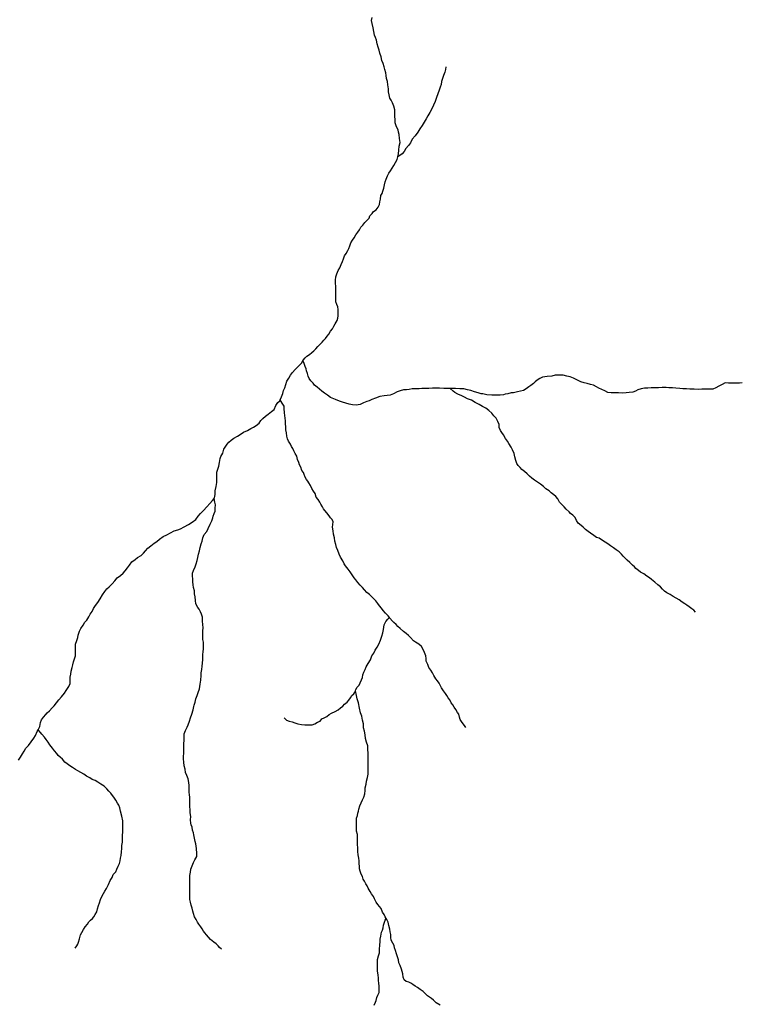
# Model space of a CAD drawing. Units: inches. Extents: x -74.83 to -73.03, y 3.77 to 5.29.
# Drawn here: x -74.39 to -74.37, y 3.94 to 3.96 of the extents above; entities that cross this region are included whole.
import ezdxf

# ---------------------------------------------------------------- set-up
doc = ezdxf.new("R2010")
doc.units = ezdxf.units.IN
doc.header["$MEASUREMENT"] = 0

msp = doc.modelspace()

# ---------------------------------------------------------------- linework, layer by layer
for points in [[(-74.391842, 3.942087), (-74.39179, 3.942164), (-74.391747, 3.94225), (-74.391704, 3.942312), (-74.391656, 3.942389), (-74.391595, 3.94246), (-74.391523, 3.942551), (-74.391461, 3.942637), (-74.391418, 3.942704), (-74.391371, 3.94281), (-74.391346, 3.942855), (-74.391304, 3.942934), (-74.39129, 3.943039), (-74.391261, 3.943106), (-74.391214, 3.943169), (-74.391152, 3.943236), (-74.391123, 3.943283), (-74.391061, 3.943331), (-74.390999, 3.943403), (-74.390947, 3.943456), (-74.39089, 3.943527), (-74.390828, 3.943604), (-74.390757, 3.943685), (-74.390685, 3.943771), (-74.390642, 3.943843), (-74.390576, 3.943944), (-74.390542, 3.944015), (-74.390538, 3.944092), (-74.390538, 3.944178), (-74.390523, 3.944255), (-74.390519, 3.944331), (-74.390495, 3.944422), (-74.390476, 3.944489), (-74.390462, 3.944561), (-74.390438, 3.944618), (-74.390404, 3.944719), (-74.390404, 3.944814), (-74.390409, 3.944905), (-74.390409, 3.945006), (-74.390376, 3.945101), (-74.390352, 3.945178), (-74.390338, 3.94524), (-74.390309, 3.945336), (-74.390271, 3.945407), (-74.390214, 3.945489), (-74.390171, 3.945561), (-74.390124, 3.945618), (-74.390071, 3.945699), (-74.390038, 3.945761), (-74.389986, 3.945833), (-74.389952, 3.94591), (-74.3899, 3.945986), (-74.389848, 3.946058), (-74.38979, 3.946149), (-74.389724, 3.946249), (-74.389671, 3.946336), (-74.389619, 3.946403), (-74.389557, 3.94645), (-74.389481, 3.946532), (-74.389414, 3.946604), (-74.389357, 3.94668), (-74.389271, 3.946742), (-74.38921, 3.9468), (-74.389157, 3.946857), (-74.3891, 3.946929), (-74.389048, 3.947001), (-74.388986, 3.947082), (-74.388905, 3.947139), (-74.388843, 3.947197), (-74.388757, 3.947245), (-74.388695, 3.947302), (-74.388643, 3.947364), (-74.388581, 3.947427), (-74.38851, 3.947484), (-74.388424, 3.947556), (-74.388357, 3.947599), (-74.388295, 3.947656), (-74.388195, 3.947718), (-74.388105, 3.947766), (-74.38801, 3.947814), (-74.387919, 3.947862), (-74.387833, 3.947891), (-74.387762, 3.947915), (-74.387667, 3.947967), (-74.387557, 3.948025), (-74.387467, 3.948087), (-74.387376, 3.948154), (-74.387314, 3.948231), (-74.387257, 3.948298), (-74.387186, 3.948374), (-74.387095, 3.94847), (-74.387024, 3.948556), (-74.386953, 3.948632), (-74.386917, 3.948679), (-74.386905, 3.948695), (-74.386886, 3.948781), (-74.386891, 3.948872), (-74.386867, 3.948982), (-74.386848, 3.949082), (-74.386848, 3.949163), (-74.386843, 3.949259), (-74.386843, 3.949345), (-74.386819, 3.949417), (-74.386796, 3.949494), (-74.386781, 3.949584), (-74.386762, 3.949685), (-74.386748, 3.949742), (-74.386696, 3.949819), (-74.386667, 3.949919), (-74.38662, 3.950001), (-74.386586, 3.950048), (-74.386543, 3.950096), (-74.386486, 3.950149), (-74.38642, 3.950197), (-74.386324, 3.950254), (-74.386234, 3.950312), (-74.386172, 3.95035), (-74.386072, 3.950393), (-74.385991, 3.950441), (-74.385924, 3.950479), (-74.385858, 3.950517), (-74.385781, 3.95058), (-74.385734, 3.950642), (-74.385686, 3.950694), (-74.38562, 3.950752), (-74.385553, 3.950805), (-74.385472, 3.950872), (-74.385405, 3.950919), (-74.385358, 3.95102), (-74.385305, 3.951096), (-74.385258, 3.951144), (-74.38525, 3.951163), (-74.385215, 3.951245), (-74.385186, 3.951326), (-74.385167, 3.951398), (-74.385134, 3.95147), (-74.385105, 3.951556), (-74.385082, 3.951637), (-74.385034, 3.951714), (-74.384986, 3.951785), (-74.384939, 3.951857), (-74.384872, 3.951934), (-74.384805, 3.951996), (-74.384753, 3.952044), (-74.384705, 3.952101), (-74.384677, 3.952159), (-74.384672, 3.952168), (-74.384624, 3.952226), (-74.384577, 3.952269), (-74.38451, 3.952312), (-74.384453, 3.952359), (-74.384401, 3.952403), (-74.384348, 3.95245), (-74.384305, 3.952508), (-74.384253, 3.95256), (-74.384191, 3.952618), (-74.384148, 3.952666), (-74.384105, 3.952709), (-74.384067, 3.952766), (-74.38402, 3.952819), (-74.383982, 3.952895), (-74.383934, 3.952958), (-74.383896, 3.95302), (-74.383863, 3.953082), (-74.383815, 3.953163), (-74.383801, 3.953225), (-74.383787, 3.953283), (-74.383787, 3.953364), (-74.383787, 3.953441), (-74.383801, 3.953512), (-74.383825, 3.95357), (-74.383844, 3.953637), (-74.383844, 3.953737), (-74.383844, 3.953799), (-74.383849, 3.953881), (-74.383849, 3.953943), (-74.383849, 3.954024), (-74.383853, 3.954106), (-74.383858, 3.954182), (-74.383849, 3.954268), (-74.38382, 3.95434), (-74.383787, 3.954426), (-74.383744, 3.954493), (-74.383711, 3.954574), (-74.383682, 3.954651), (-74.383654, 3.954718), (-74.38363, 3.95479), (-74.383587, 3.954852), (-74.383549, 3.954928), (-74.383516, 3.954981), (-74.383492, 3.955043), (-74.383468, 3.95512), (-74.383425, 3.955187), (-74.383382, 3.955249), (-74.383344, 3.955321), (-74.383297, 3.955393), (-74.383249, 3.95545), (-74.38322, 3.955512), (-74.383163, 3.95557), (-74.383116, 3.955632), (-74.383054, 3.955689), (-74.383006, 3.955747), (-74.382987, 3.955804), (-74.38293, 3.955861), (-74.382897, 3.955909), (-74.38283, 3.955952), (-74.382782, 3.956019), (-74.382744, 3.956091), (-74.382735, 3.956153), (-74.382725, 3.956225), (-74.382711, 3.956311), (-74.382682, 3.956364), (-74.382659, 3.956421), (-74.382635, 3.956498), (-74.382621, 3.956579), (-74.382602, 3.956656), (-74.382578, 3.956723), (-74.382549, 3.956809), (-74.382516, 3.956876), (-74.382473, 3.956933), (-74.382425, 3.957005), (-74.382387, 3.957072), (-74.38234, 3.957148), (-74.382306, 3.957225), (-74.382285, 3.957285), (-74.382283, 3.957292), (-74.382268, 3.957364), (-74.382264, 3.957454), (-74.382254, 3.95756), (-74.382226, 3.957651), (-74.38224, 3.957751), (-74.382249, 3.957852), (-74.382268, 3.957909), (-74.382278, 3.957966), (-74.382316, 3.958048), (-74.382354, 3.958143), (-74.382354, 3.958234), (-74.382364, 3.958292), (-74.382364, 3.958378), (-74.382364, 3.958473), (-74.382383, 3.958564), (-74.382416, 3.958646), (-74.382454, 3.958712), (-74.382483, 3.95877), (-74.382507, 3.958851), (-74.382521, 3.958923), (-74.382521, 3.959004), (-74.38254, 3.9591), (-74.382545, 3.959186), (-74.382574, 3.959263), (-74.382583, 3.959334), (-74.382588, 3.959401), (-74.382612, 3.959487), (-74.382626, 3.959559), (-74.382655, 3.95964), (-74.382688, 3.959717), (-74.382707, 3.959808), (-74.382736, 3.959899), (-74.382755, 3.959975), (-74.382779, 3.960052), (-74.382807, 3.960138), (-74.382826, 3.960229), (-74.38285, 3.960296), (-74.382869, 3.960358), (-74.382888, 3.960449), (-74.382907, 3.96054), (-74.382936, 3.960645), (-74.382946, 3.960726), (-74.382936, 3.960803)], [(-74.381075, 3.959553), (-74.381085, 3.959486), (-74.381104, 3.959419), (-74.381133, 3.959337), (-74.381161, 3.959261), (-74.381185, 3.959184), (-74.381194, 3.959113), (-74.381218, 3.959041), (-74.381242, 3.958969), (-74.38128, 3.958878), (-74.381309, 3.958782), (-74.381347, 3.958682), (-74.38139, 3.958586), (-74.381432, 3.958495), (-74.381475, 3.958409), (-74.381528, 3.958323), (-74.381575, 3.958242), (-74.381618, 3.958165), (-74.38167, 3.958079), (-74.381732, 3.957998), (-74.381785, 3.957907), (-74.381847, 3.957821), (-74.381923, 3.95773), (-74.38197, 3.957639), (-74.382018, 3.957577), (-74.38208, 3.9575), (-74.382127, 3.957424), (-74.382175, 3.957362), (-74.382237, 3.957318), (-74.382285, 3.957285)], [(-74.373604, 3.95159), (-74.373671, 3.951585), (-74.373733, 3.951585), (-74.373785, 3.951585), (-74.373866, 3.951585), (-74.373952, 3.951585), (-74.374033, 3.95159), (-74.374109, 3.951551), (-74.374195, 3.951508), (-74.374271, 3.951465), (-74.374347, 3.951437), (-74.374438, 3.951437), (-74.374528, 3.951436), (-74.374623, 3.951436), (-74.374709, 3.951427), (-74.374814, 3.951436), (-74.374928, 3.951436), (-74.375014, 3.951441), (-74.3751, 3.951446), (-74.375176, 3.951455), (-74.375276, 3.95146), (-74.375366, 3.951465), (-74.375457, 3.951465), (-74.375524, 3.951474), (-74.375628, 3.951474), (-74.375714, 3.95147), (-74.375819, 3.951465), (-74.375905, 3.951465), (-74.375981, 3.95146), (-74.376071, 3.95146), (-74.376152, 3.951441), (-74.376233, 3.951417), (-74.3763, 3.951388), (-74.376367, 3.951359), (-74.376457, 3.95135), (-74.376533, 3.951345), (-74.376624, 3.951335), (-74.376724, 3.95134), (-74.376824, 3.951345), (-74.37691, 3.951345), (-74.376991, 3.95135), (-74.377072, 3.951393), (-74.377148, 3.951426), (-74.377219, 3.95146), (-74.377276, 3.951493), (-74.377353, 3.951536), (-74.377429, 3.951555), (-74.377515, 3.951579), (-74.377591, 3.951593), (-74.377677, 3.951622), (-74.377772, 3.95167), (-74.377858, 3.951708), (-74.377943, 3.951742), (-74.378024, 3.951761), (-74.37812, 3.951789), (-74.378215, 3.951785), (-74.37832, 3.951785), (-74.378405, 3.951765), (-74.37852, 3.951751), (-74.378643, 3.951737), (-74.37871, 3.951703), (-74.378772, 3.951665), (-74.378824, 3.951622), (-74.378867, 3.951579), (-74.378934, 3.951526), (-74.378982, 3.951493), (-74.379053, 3.951445), (-74.37912, 3.951402), (-74.379191, 3.951383), (-74.379267, 3.951363), (-74.379367, 3.951339), (-74.379429, 3.951339), (-74.37951, 3.95132), (-74.379582, 3.951311), (-74.379624, 3.951292), (-74.37971, 3.951287), (-74.379805, 3.951287), (-74.379915, 3.951287), (-74.380039, 3.951291), (-74.380139, 3.951315), (-74.380182, 3.951315), (-74.380258, 3.951339), (-74.380353, 3.951368), (-74.380444, 3.951401), (-74.380529, 3.95142), (-74.380625, 3.95144), (-74.380725, 3.951444), (-74.38083, 3.951449), (-74.380911, 3.951454), (-74.380967, 3.951454), (-74.381006, 3.951454), (-74.381125, 3.951454), (-74.381239, 3.951459), (-74.381325, 3.951459), (-74.381415, 3.951458), (-74.381506, 3.951454), (-74.381606, 3.951454), (-74.381682, 3.951449), (-74.381749, 3.951439), (-74.381839, 3.951439), (-74.381925, 3.951439), (-74.382001, 3.95143), (-74.382068, 3.95142), (-74.382144, 3.951415), (-74.382225, 3.951396), (-74.382306, 3.951363), (-74.382392, 3.951315), (-74.382482, 3.951286), (-74.382558, 3.951276), (-74.38263, 3.951267), (-74.382739, 3.951248), (-74.382849, 3.951205), (-74.382944, 3.951171), (-74.383011, 3.951142), (-74.383068, 3.951123), (-74.383149, 3.951094), (-74.38323, 3.951051), (-74.383339, 3.951032), (-74.38343, 3.951037), (-74.383511, 3.951056), (-74.383592, 3.95108), (-74.383678, 3.951104), (-74.383759, 3.951128), (-74.383854, 3.951171), (-74.383978, 3.951228), (-74.384054, 3.951281), (-74.384135, 3.951333), (-74.384197, 3.951381), (-74.384259, 3.951434), (-74.384316, 3.951482), (-74.384383, 3.951534), (-74.384421, 3.951587), (-74.384478, 3.951644), (-74.384521, 3.951702), (-74.384545, 3.951759), (-74.384564, 3.951826), (-74.384583, 3.951898), (-74.384597, 3.951945), (-74.384616, 3.952008), (-74.384645, 3.952079), (-74.384677, 3.952159)], [(-74.374784, 3.945812), (-74.374827, 3.94587), (-74.374875, 3.945903), (-74.374942, 3.945946), (-74.375003, 3.945989), (-74.375051, 3.946027), (-74.375118, 3.946066), (-74.375199, 3.946123), (-74.375275, 3.946171), (-74.375346, 3.946214), (-74.375423, 3.946262), (-74.375504, 3.946305), (-74.375561, 3.946343), (-74.375618, 3.946391), (-74.37567, 3.946453), (-74.375732, 3.946506), (-74.375809, 3.946573), (-74.37589, 3.946635), (-74.375947, 3.946683), (-74.376013, 3.946726), (-74.376085, 3.946783), (-74.376166, 3.946826), (-74.376223, 3.946864), (-74.37629, 3.946912), (-74.376323, 3.946955), (-74.376375, 3.947003), (-74.376437, 3.947065), (-74.376509, 3.947127), (-74.376566, 3.947185), (-74.376609, 3.947228), (-74.376652, 3.947275), (-74.376709, 3.947338), (-74.37678, 3.94739), (-74.376847, 3.947433), (-74.376928, 3.947491), (-74.37699, 3.947538), (-74.377061, 3.947581), (-74.377128, 3.947625), (-74.377214, 3.947677), (-74.377276, 3.947701), (-74.377347, 3.947749), (-74.377428, 3.947806), (-74.377485, 3.947849), (-74.377552, 3.947902), (-74.377614, 3.947954), (-74.377666, 3.948002), (-74.377738, 3.94806), (-74.377786, 3.948122), (-74.377819, 3.948198), (-74.377871, 3.948256), (-74.377933, 3.948304), (-74.377971, 3.948342), (-74.378043, 3.948414), (-74.378095, 3.948471), (-74.378152, 3.948528), (-74.37821, 3.94859), (-74.378257, 3.948667), (-74.3783, 3.948729), (-74.378353, 3.948772), (-74.378424, 3.948825), (-74.378472, 3.948873), (-74.378557, 3.948925), (-74.378615, 3.948983), (-74.378691, 3.94904), (-74.378762, 3.949093), (-74.378838, 3.94914), (-74.37891, 3.949193), (-74.378967, 3.949246), (-74.379029, 3.949298), (-74.379091, 3.949356), (-74.379158, 3.949413), (-74.3792, 3.949461), (-74.379253, 3.949513), (-74.379286, 3.949561), (-74.379315, 3.949633), (-74.379334, 3.949729), (-74.379353, 3.94981), (-74.379396, 3.949906), (-74.379429, 3.949977), (-74.379491, 3.950068), (-74.37952, 3.950121), (-74.379572, 3.950188), (-74.379625, 3.950283), (-74.379663, 3.950346), (-74.379701, 3.950389), (-74.379734, 3.950465), (-74.379734, 3.950542), (-74.379768, 3.950623), (-74.37981, 3.9507), (-74.379863, 3.950762), (-74.379915, 3.950829), (-74.379992, 3.950896), (-74.380068, 3.950953), (-74.380154, 3.951001), (-74.380234, 3.951044), (-74.380335, 3.951101), (-74.380425, 3.951154), (-74.38053, 3.951187), (-74.380601, 3.95123), (-74.380673, 3.951264), (-74.380773, 3.951307), (-74.380849, 3.95135), (-74.380887, 3.951383), (-74.380967, 3.951454)], [(-74.380569, 3.942913), (-74.380607, 3.942956), (-74.38064, 3.943004), (-74.380678, 3.943057), (-74.380716, 3.943114), (-74.380731, 3.943172), (-74.38075, 3.943248), (-74.380778, 3.943291), (-74.380826, 3.943363), (-74.380864, 3.943425), (-74.380902, 3.943482), (-74.38094, 3.943535), (-74.380978, 3.943607), (-74.381017, 3.943659), (-74.38105, 3.943717), (-74.381083, 3.943769), (-74.381136, 3.943836), (-74.381183, 3.943913), (-74.381217, 3.94398), (-74.381245, 3.944028), (-74.381288, 3.944085), (-74.381331, 3.944138), (-74.381374, 3.944224), (-74.381412, 3.944286), (-74.381455, 3.944353), (-74.381503, 3.944425), (-74.381531, 3.944501), (-74.381569, 3.944582), (-74.381574, 3.944649), (-74.381579, 3.944716), (-74.381617, 3.944802), (-74.381655, 3.944889), (-74.381688, 3.944951), (-74.381755, 3.945008), (-74.381841, 3.945056), (-74.381893, 3.945094), (-74.38197, 3.945175), (-74.382017, 3.945228), (-74.382079, 3.945281), (-74.382146, 3.945328), (-74.382227, 3.9454), (-74.382289, 3.945458), (-74.382327, 3.945501), (-74.382384, 3.945553), (-74.382422, 3.945591), (-74.382484, 3.945663), (-74.382498, 3.94568), (-74.382532, 3.945721), (-74.382594, 3.945788), (-74.382651, 3.945859), (-74.382694, 3.945917), (-74.382746, 3.945979), (-74.382789, 3.946036), (-74.382837, 3.946103), (-74.382889, 3.946151), (-74.382951, 3.946208), (-74.383003, 3.946261), (-74.383065, 3.946314), (-74.383123, 3.946376), (-74.383175, 3.946433), (-74.383237, 3.946495), (-74.383289, 3.946562), (-74.383346, 3.946629), (-74.383385, 3.946677), (-74.383437, 3.946754), (-74.383489, 3.94683), (-74.383537, 3.946897), (-74.383604, 3.946983), (-74.383637, 3.947031), (-74.383675, 3.947112), (-74.383728, 3.947198), (-74.383766, 3.94728), (-74.383799, 3.947366), (-74.383828, 3.947447), (-74.383847, 3.947519), (-74.383871, 3.947605), (-74.383885, 3.947686), (-74.383909, 3.947782), (-74.383914, 3.947868), (-74.383928, 3.947954), (-74.383923, 3.948026), (-74.383918, 3.948093), (-74.383942, 3.94815), (-74.38398, 3.948193), (-74.384018, 3.948241), (-74.384071, 3.948318), (-74.384123, 3.94838), (-74.384161, 3.948423), (-74.384185, 3.948466), (-74.384223, 3.948538), (-74.384252, 3.94859), (-74.384295, 3.948652), (-74.384342, 3.948715), (-74.384371, 3.948805), (-74.384409, 3.948863), (-74.384452, 3.94893), (-74.384485, 3.949006), (-74.384524, 3.949073), (-74.384557, 3.949116), (-74.384586, 3.949155), (-74.384619, 3.949217), (-74.384647, 3.949284), (-74.384662, 3.949332), (-74.3847, 3.949389), (-74.384733, 3.949465), (-74.384762, 3.949532), (-74.384781, 3.94959), (-74.38481, 3.949662), (-74.384833, 3.949748), (-74.384871, 3.94981), (-74.384905, 3.949877), (-74.384929, 3.949939), (-74.384962, 3.949992), (-74.384991, 3.950049), (-74.385038, 3.950121), (-74.385067, 3.950183), (-74.385086, 3.95025), (-74.385091, 3.950336), (-74.38511, 3.950412), (-74.38511, 3.950484), (-74.385115, 3.950561), (-74.385119, 3.950632), (-74.385124, 3.950709), (-74.385129, 3.950762), (-74.385143, 3.950843), (-74.385148, 3.950939), (-74.385148, 3.95101), (-74.385196, 3.951082), (-74.38525, 3.951163)], [(-74.386732, 3.937322), (-74.386779, 3.937365), (-74.386813, 3.937412), (-74.38686, 3.93746), (-74.386922, 3.937503), (-74.387003, 3.93757), (-74.387055, 3.937623), (-74.387108, 3.937685), (-74.387151, 3.937738), (-74.387179, 3.937781), (-74.387217, 3.937838), (-74.387251, 3.937891), (-74.387298, 3.937953), (-74.387332, 3.938005), (-74.387365, 3.938072), (-74.387413, 3.938139), (-74.387432, 3.938225), (-74.387451, 3.938278), (-74.38747, 3.938359), (-74.387489, 3.938436), (-74.387513, 3.938508), (-74.387523, 3.938579), (-74.387527, 3.938642), (-74.387527, 3.938704), (-74.387527, 3.938761), (-74.387527, 3.938828), (-74.387527, 3.938909), (-74.387527, 3.938976), (-74.387527, 3.939034), (-74.387523, 3.939106), (-74.387527, 3.939177), (-74.387513, 3.939263), (-74.387504, 3.93934), (-74.38747, 3.939421), (-74.387432, 3.939507), (-74.387399, 3.939579), (-74.387351, 3.939656), (-74.387347, 3.939732), (-74.387356, 3.939857), (-74.387375, 3.939976), (-74.38739, 3.940038), (-74.387413, 3.940125), (-74.387423, 3.940206), (-74.387437, 3.940254), (-74.387456, 3.940321), (-74.387471, 3.940397), (-74.38749, 3.940455), (-74.387499, 3.940502), (-74.387509, 3.940579), (-74.387504, 3.940665), (-74.387514, 3.940761), (-74.387514, 3.940842), (-74.387528, 3.940914), (-74.387528, 3.941), (-74.387528, 3.941086), (-74.387528, 3.941148), (-74.387533, 3.94122), (-74.387542, 3.941268), (-74.387542, 3.941373), (-74.387547, 3.941445), (-74.387552, 3.941521), (-74.387566, 3.941617), (-74.387604, 3.941698), (-74.387633, 3.941775), (-74.387643, 3.941856), (-74.387666, 3.941942), (-74.387681, 3.942038), (-74.387685, 3.942119), (-74.38769, 3.942186), (-74.387681, 3.942253), (-74.387681, 3.942325), (-74.387681, 3.942382), (-74.387681, 3.942459), (-74.387681, 3.942502), (-74.387671, 3.942593), (-74.387671, 3.942674), (-74.387667, 3.942751), (-74.387633, 3.942837), (-74.38759, 3.942918), (-74.387567, 3.942975), (-74.387538, 3.943071), (-74.38751, 3.943152), (-74.387476, 3.943243), (-74.387443, 3.943353), (-74.387424, 3.943435), (-74.387419, 3.943473), (-74.387395, 3.943549), (-74.387376, 3.943631), (-74.387343, 3.943717), (-74.387319, 3.943789), (-74.387281, 3.94388), (-74.387267, 3.943999), (-74.387253, 3.944104), (-74.387243, 3.944219), (-74.387238, 3.944286), (-74.387224, 3.944367), (-74.387219, 3.944458), (-74.387205, 3.94453), (-74.3872, 3.944626), (-74.3872, 3.944745), (-74.387191, 3.944817), (-74.387186, 3.944894), (-74.387186, 3.944965), (-74.387186, 3.945061), (-74.387196, 3.945123), (-74.387196, 3.945209), (-74.387196, 3.945272), (-74.387201, 3.945348), (-74.387191, 3.94542), (-74.387201, 3.945506), (-74.387205, 3.945587), (-74.38721, 3.945693), (-74.387234, 3.945764), (-74.387258, 3.945822), (-74.387291, 3.945889), (-74.387325, 3.945936), (-74.387377, 3.946027), (-74.387387, 3.946109), (-74.387391, 3.946204), (-74.387406, 3.946281), (-74.38741, 3.946353), (-74.38743, 3.946434), (-74.387444, 3.946506), (-74.387453, 3.946582), (-74.387453, 3.946659), (-74.387463, 3.946726), (-74.387463, 3.946797), (-74.387434, 3.946864), (-74.387396, 3.94696), (-74.387363, 3.947037), (-74.387344, 3.947118), (-74.387325, 3.947194), (-74.387306, 3.947281), (-74.387287, 3.947357), (-74.387263, 3.947443), (-74.387244, 3.947534), (-74.387216, 3.947601), (-74.387197, 3.947687), (-74.387163, 3.947769), (-74.387101, 3.947845), (-74.387063, 3.947926), (-74.387016, 3.948032), (-74.386973, 3.948118), (-74.386944, 3.94819), (-74.386939, 3.948233), (-74.386911, 3.948304), (-74.386892, 3.948362), (-74.386887, 3.948434), (-74.386882, 3.94852), (-74.386897, 3.948587), (-74.386917, 3.948679)], [(-74.385149, 3.943152), (-74.385087, 3.943094), (-74.385025, 3.943066), (-74.384949, 3.943056), (-74.384878, 3.943027), (-74.384802, 3.943004), (-74.384716, 3.942984), (-74.384625, 3.94298), (-74.38452, 3.94298), (-74.384444, 3.94298), (-74.384373, 3.943004), (-74.384311, 3.943042), (-74.38424, 3.943071), (-74.384197, 3.943128), (-74.38414, 3.943157), (-74.384073, 3.94319), (-74.384016, 3.943233), (-74.383954, 3.943267), (-74.383863, 3.94331), (-74.383787, 3.943358), (-74.38373, 3.943406), (-74.383673, 3.943444), (-74.383625, 3.943501), (-74.383563, 3.943549), (-74.38352, 3.943597), (-74.383478, 3.943654), (-74.38344, 3.943712), (-74.383397, 3.94376), (-74.383363, 3.943812), (-74.383355, 3.94383), (-74.38334, 3.943865), (-74.383306, 3.943927), (-74.383263, 3.943975), (-74.383235, 3.944037), (-74.383197, 3.944109), (-74.383178, 3.944171), (-74.383163, 3.944238), (-74.38314, 3.944305), (-74.383111, 3.944367), (-74.383083, 3.944439), (-74.38303, 3.94452), (-74.382978, 3.944616), (-74.38294, 3.944712), (-74.382892, 3.944784), (-74.382854, 3.944855), (-74.382806, 3.944937), (-74.382768, 3.945013), (-74.382721, 3.945114), (-74.382687, 3.945209), (-74.382659, 3.945295), (-74.382645, 3.945382), (-74.382626, 3.945496), (-74.382588, 3.945582), (-74.382535, 3.94564), (-74.382498, 3.94568)], [(-74.381221, 3.935913), (-74.381316, 3.935975), (-74.381383, 3.936038), (-74.38144, 3.936081), (-74.381535, 3.936152), (-74.381602, 3.936219), (-74.38165, 3.936258), (-74.381726, 3.936305), (-74.381793, 3.936358), (-74.38185, 3.936396), (-74.381907, 3.936435), (-74.381959, 3.936468), (-74.382007, 3.936492), (-74.382074, 3.936511), (-74.382124, 3.936554), (-74.382147, 3.936618), (-74.382161, 3.936705), (-74.38219, 3.936819), (-74.382228, 3.93691), (-74.382256, 3.936977), (-74.382266, 3.937054), (-74.38229, 3.93713), (-74.382318, 3.937207), (-74.382347, 3.937293), (-74.382366, 3.937355), (-74.38238, 3.937417), (-74.382414, 3.937479), (-74.382452, 3.937551), (-74.382461, 3.937618), (-74.382461, 3.93769), (-74.382481, 3.937762), (-74.38249, 3.937829), (-74.382509, 3.937919), (-74.382528, 3.938001), (-74.382562, 3.938072), (-74.382575, 3.938093), (-74.382604, 3.938139), (-74.382628, 3.938197), (-74.382671, 3.938259), (-74.382709, 3.938345), (-74.382743, 3.938398), (-74.38279, 3.938446), (-74.382833, 3.938508), (-74.382871, 3.938589), (-74.3829, 3.938651), (-74.382948, 3.938718), (-74.382986, 3.938776), (-74.383033, 3.938862), (-74.383062, 3.938919), (-74.383091, 3.938972), (-74.383129, 3.939034), (-74.383157, 3.939086), (-74.383172, 3.939153), (-74.38321, 3.939216), (-74.383233, 3.939287), (-74.383248, 3.939345), (-74.383253, 3.939412), (-74.383262, 3.939474), (-74.383262, 3.939546), (-74.383267, 3.939617), (-74.383286, 3.939703), (-74.383296, 3.939785), (-74.383296, 3.939871), (-74.383305, 3.939971), (-74.383305, 3.940038), (-74.383305, 3.940124), (-74.383305, 3.94021), (-74.383324, 3.940301), (-74.383324, 3.940373), (-74.383329, 3.940459), (-74.383324, 3.940541), (-74.383329, 3.940627), (-74.383305, 3.940689), (-74.383296, 3.940751), (-74.383277, 3.940799), (-74.383267, 3.940856), (-74.383243, 3.940938), (-74.38321, 3.941014), (-74.383177, 3.941086), (-74.383144, 3.941158), (-74.38312, 3.941239), (-74.383105, 3.94132), (-74.383105, 3.941392), (-74.383086, 3.941483), (-74.383077, 3.941559), (-74.383053, 3.941646), (-74.383034, 3.941732), (-74.383029, 3.941818), (-74.383029, 3.94189), (-74.383029, 3.942), (-74.383029, 3.9421), (-74.383029, 3.942181), (-74.383034, 3.942263), (-74.383039, 3.942354), (-74.383044, 3.942444), (-74.383077, 3.94254), (-74.383101, 3.942631), (-74.383106, 3.942727), (-74.383125, 3.942817), (-74.383149, 3.942904), (-74.383154, 3.942999), (-74.383177, 3.943095), (-74.383196, 3.943195), (-74.383225, 3.943277), (-74.383249, 3.943396), (-74.383278, 3.94353), (-74.383311, 3.943631), (-74.38333, 3.943717), (-74.383355, 3.94383)], [(-74.390412, 3.937348), (-74.390374, 3.937406), (-74.39035, 3.937454), (-74.390331, 3.937497), (-74.390307, 3.937588), (-74.390279, 3.937688), (-74.390245, 3.937746), (-74.390207, 3.937817), (-74.390164, 3.937889), (-74.390107, 3.937951), (-74.390069, 3.938009), (-74.390026, 3.938057), (-74.389979, 3.938095), (-74.389945, 3.938143), (-74.389912, 3.9382), (-74.389874, 3.938262), (-74.38985, 3.938344), (-74.389831, 3.938425), (-74.389803, 3.938492), (-74.389774, 3.938578), (-74.389741, 3.93865), (-74.389703, 3.938731), (-74.389669, 3.938788), (-74.389627, 3.938855), (-74.389579, 3.938951), (-74.389536, 3.939052), (-74.389484, 3.939133), (-74.389455, 3.939205), (-74.389393, 3.939272), (-74.389365, 3.939343), (-74.389331, 3.939415), (-74.389298, 3.939482), (-74.389284, 3.939549), (-74.38927, 3.939621), (-74.389255, 3.939688), (-74.389251, 3.939779), (-74.389241, 3.93986), (-74.389241, 3.939937), (-74.389227, 3.940018), (-74.389227, 3.940104), (-74.389222, 3.940195), (-74.389217, 3.940276), (-74.389217, 3.940358), (-74.389217, 3.940429), (-74.389217, 3.940492), (-74.389217, 3.940558), (-74.389236, 3.940678), (-74.38927, 3.940802), (-74.389294, 3.940884), (-74.389313, 3.940955), (-74.389351, 3.941003), (-74.389389, 3.94108), (-74.389441, 3.941156), (-74.389475, 3.941199), (-74.389518, 3.941252), (-74.389565, 3.941309), (-74.389622, 3.941367), (-74.389689, 3.941434), (-74.38977, 3.941482), (-74.389842, 3.941534), (-74.389908, 3.941572), (-74.389985, 3.941601), (-74.390046, 3.941639), (-74.390127, 3.941687), (-74.390199, 3.94173), (-74.390275, 3.941773), (-74.390347, 3.941816), (-74.390404, 3.941854), (-74.39048, 3.941902), (-74.390547, 3.941945), (-74.390618, 3.941993), (-74.390675, 3.942036), (-74.390732, 3.942108), (-74.39079, 3.94216), (-74.390842, 3.942208), (-74.39088, 3.942256), (-74.390937, 3.942318), (-74.390985, 3.942385), (-74.391056, 3.942471), (-74.391099, 3.942538), (-74.391147, 3.94261), (-74.39119, 3.942667), (-74.391257, 3.942739), (-74.39129, 3.942782), (-74.391346, 3.942855)], [(-74.382885, 3.935914), (-74.382852, 3.935986), (-74.382833, 3.936034), (-74.382818, 3.936106), (-74.38279, 3.936168), (-74.382756, 3.936235), (-74.382756, 3.936316), (-74.382752, 3.936393), (-74.382761, 3.936465), (-74.382771, 3.936536), (-74.382771, 3.936598), (-74.38278, 3.93667), (-74.382795, 3.93678), (-74.382795, 3.936866), (-74.382795, 3.936976), (-74.382795, 3.937062), (-74.382776, 3.937153), (-74.382747, 3.937235), (-74.382747, 3.937326), (-74.382742, 3.937421), (-74.382728, 3.937517), (-74.382728, 3.937579), (-74.382714, 3.937656), (-74.3827, 3.937751), (-74.382671, 3.937804), (-74.382652, 3.937866), (-74.382647, 3.937928), (-74.382624, 3.938005), (-74.382604, 3.938053), (-74.382575, 3.938093)]]:
    msp.add_lwpolyline(points)

doc.saveas('drawing.dxf')
